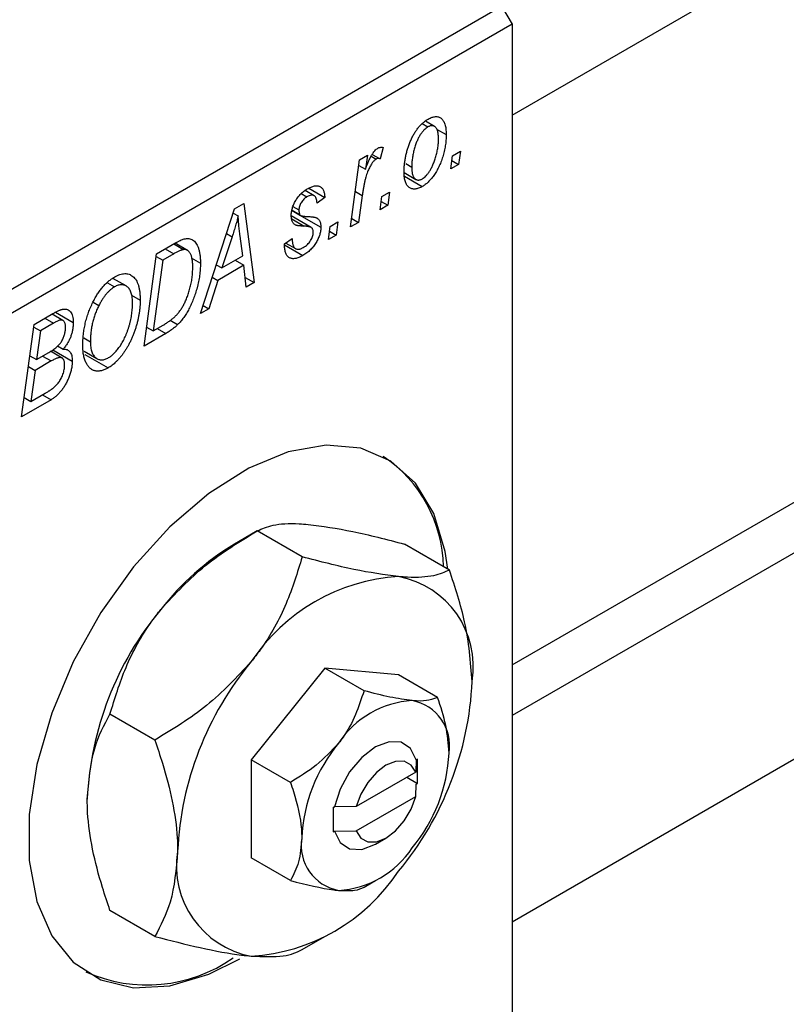
# Model space of a CAD drawing. Units: millimetres. Extents: x -513 to 631, y -212 to 415.
# Drawn here: x -214 to -163, y -166 to -100 of the extents above; entities that cross this region are included whole.
import ezdxf

# ---------------------------------------------------------------- set-up
doc = ezdxf.new("R2010")
doc.units = ezdxf.units.MM

msp = doc.modelspace()

# ---------------------------------------------------------------- linework, layer by layer
at = {"color": 7, "linetype": 'Continuous', "lineweight": 25}
for p, q in [((-181.091, -106.628), (269.846, 153.692)), ((-181.091, -143.582), (225.007, 90.854)), ((225.108, 87.503), (-181.091, -146.99)), ((-181.091, -160.846), (232.4, 77.857)), ((-249.68, -138.478), (-181.798, -99.29)), ((-181.798, -99.29), (-181.091, -100.515)), ((-181.091, -100.515), (-248.973, -139.702)), ((-181.091, -100.515), (-181.091, -172.37)), ((-187.138, -107.194), (-186.749, -107.418)), ((-186.313, -107.384), (-186.925, -107.031)), ((-186.172, -107.558), (-185.526, -107.931)), ((-189.769, -108.793), (-189.974, -109.561)), ((-185.097, -109.36), (-184.571, -109.056)), ((-184.571, -109.056), (-184.691, -109.942)), ((-191.951, -114.133), (-191.344, -109.626)), ((-191.344, -109.626), (-190.823, -109.325)), ((-190.823, -109.325), (-190.953, -110.26)), ((-190.572, -109.382), (-190.233, -109.578)), ((-190.493, -109.261), (-189.974, -109.561)), ((-185.205, -110.239), (-185.097, -109.36)), ((-185.137, -109.684), (-184.691, -109.942)), ((-191.395, -110.005), (-190.953, -110.26)), ((-188.353, -110.49), (-187.571, -110.942)), ((-188.243, -109.882), (-187.84, -110.114)), ((-184.691, -109.942), (-185.205, -110.239)), ((-188.329, -110.732), (-187.13, -111.424)), ((-194.399, -112.044), (-195.011, -111.691)), ((-194.768, -111.545), (-193.69, -112.168)), ((-189.854, -112.106), (-189.328, -111.802)), ((-189.328, -111.802), (-189.447, -112.688)), ((-195.267, -111.895), (-194.885, -112.116)), ((-193.69, -112.168), (-194.204, -112.539)), ((-191.169, -112.02), (-191.43, -113.833)), ((-189.962, -112.985), (-189.854, -112.106)), ((-189.894, -112.43), (-189.447, -112.688)), ((-202.05, -119.963), (-199.751, -112.92)), ((-199.751, -112.92), (-199.122, -112.557)), ((-199.122, -112.557), (-198.444, -117.882)), ((-195.883, -113.039), (-195.32, -113.364)), ((-195.879, -113.015), (-195.375, -113.306)), ((-195.825, -112.769), (-195.426, -112.999)), ((-189.447, -112.688), (-189.962, -112.985)), ((-199.845, -113.21), (-199.508, -113.405)), ((-194.605, -114.174), (-195.938, -113.405)), ((-195.247, -113.406), (-193.947, -114.156)), ((-193.326, -114.11), (-192.799, -113.806)), ((-192.799, -113.806), (-192.919, -114.692)), ((-191.43, -113.833), (-191.951, -114.133)), ((-191.876, -113.575), (-191.43, -113.833)), ((-193.433, -114.989), (-193.326, -114.11)), ((-193.365, -114.434), (-192.919, -114.692)), ((-199.918, -114.81), (-200.602, -116.901)), ((-199.199, -116.091), (-199.377, -114.755)), ((-196.39, -115.285), (-195.876, -114.914)), ((-192.919, -114.692), (-193.433, -114.989)), ((-205.003, -115.952), (-203.769, -115.24)), ((-203.845, -115.284), (-203.183, -115.666)), ((-202.917, -115.716), (-203.755, -115.232)), ((-196.39, -115.362), (-196.39, -115.285)), ((-196.39, -115.352), (-195.162, -116.061)), ((-196.304, -115.223), (-195.656, -115.597)), ((-205.839, -122.151), (-205.003, -115.952)), ((-204.58, -116.376), (-205.221, -121.126)), ((-205.025, -116.119), (-204.58, -116.376)), ((-203.832, -115.944), (-204.58, -116.376)), ((-202.664, -116.229), (-202.047, -116.585)), ((-200.602, -116.901), (-199.199, -116.091)), ((-199.706, -116.383), (-199.127, -116.717)), ((-200.979, -116.683), (-200.602, -116.901)), ((-199.127, -116.717), (-200.885, -117.732)), ((-198.961, -118.18), (-199.127, -116.717)), ((-207.048, -118.108), (-207.931, -117.598)), ((-200.885, -117.732), (-201.492, -119.641)), ((-201.252, -117.52), (-200.885, -117.732)), ((-199.034, -117.541), (-198.444, -117.882)), ((-208.299, -117.9), (-207.823, -118.174)), ((-198.444, -117.882), (-198.961, -118.18)), ((-206.677, -118.719), (-206.097, -119.054)), ((-209.262, -119.187), (-208.871, -119.413)), ((-201.492, -119.641), (-202.05, -119.963)), ((-201.873, -119.422), (-201.492, -119.641)), ((-213.231, -120.702), (-211.964, -119.971)), ((-211.292, -120.427), (-212.023, -120.005)), ((-211.791, -119.881), (-210.596, -120.571)), ((-204.084, -120.418), (-203.58, -120.709)), ((-214.068, -126.901), (-213.231, -120.702)), ((-213.253, -120.869), (-212.808, -121.126)), ((-212.808, -121.126), (-213.068, -123.058)), ((-211.926, -120.617), (-212.808, -121.126)), ((-205.666, -120.868), (-205.221, -121.126)), ((-205.221, -121.126), (-204.56, -120.744)), ((-209.89, -121.599), (-209.439, -121.859)), ((-204.374, -121.305), (-205.839, -122.151)), ((-211.974, -122.398), (-210.661, -123.156)), ((-211.654, -122.142), (-211.278, -122.359)), ((-213.514, -122.8), (-213.068, -123.058)), ((-213.068, -123.058), (-212.232, -122.575)), ((-212.655, -122.819), (-212.076, -123.153)), ((-211.347, -122.952), (-212.126, -122.502)), ((-209.865, -122.493), (-209, -122.993)), ((-209.81, -122.721), (-208.254, -123.619)), ((-213.612, -123.526), (-213.167, -123.783)), ((-212.076, -123.153), (-213.167, -123.783)), ((-213.167, -123.783), (-213.449, -125.876)), ((-212.085, -125.756), (-214.068, -126.901)), ((-213.895, -125.618), (-213.449, -125.876)), ((-213.449, -125.876), (-212.485, -125.319)), ((-212.664, -125.422), (-212.085, -125.756)), ((-198.23, -134.578), (-199.76, -135.462)), ((-195.209, -136.319), (-198.227, -134.577)), ((-185.309, -137.204), (-188.327, -135.462)), ((-193.677, -143.803), (-198.627, -149.961)), ((-188.728, -144.246), (-193.677, -143.803)), ((-191.049, -145.321), (-193.677, -143.803)), ((-186.099, -145.763), (-188.728, -144.246)), ((-205.108, -148.634), (-208.126, -146.892)), ((-198.627, -149.961), (-198.627, -156.561)), ((-195.999, -151.478), (-198.627, -149.961)), ((-187.545, -149.965), (-187.576, -150.8)), ((-187.455, -149.913), (-187.545, -149.965)), ((-187.455, -151.546), (-187.455, -149.913)), ((-187.576, -150.8), (-191.576, -153.109)), ((-188.162, -151.138), (-187.455, -151.546)), ((-187.545, -151.598), (-187.455, -151.546)), ((-187.576, -152.433), (-187.545, -151.598)), ((-191.576, -154.742), (-187.576, -152.433)), ((-193.022, -153.127), (-193.112, -153.179)), ((-193.112, -153.179), (-193.021, -153.127)), ((-193.112, -153.179), (-193.112, -154.812)), ((-191.576, -153.109), (-193.022, -153.127)), ((-193.112, -154.812), (-193.022, -154.76)), ((-193.022, -154.76), (-191.576, -154.742)), ((-190.283, -155.628), (-189.576, -155.22)), ((-195.999, -158.078), (-198.627, -156.561)), ((-191.048, -158.52), (-190.282, -158.078)), ((-205.108, -161.834), (-208.126, -160.092)), ((-195.206, -162.718), (-193.676, -161.834))]:
    msp.add_line(p, q, dxfattribs=at)
at = {"color": 8, "linetype": 'Continuous', "lineweight": 25}
for p, q in [((-191.631, -111.753), (-191.169, -112.02)), ((-195.909, -113.602), (-195.062, -114.091)), ((-200.296, -114.592), (-199.918, -114.81)), ((-204.41, -115.61), (-203.832, -115.944)), ((-212.505, -120.283), (-211.926, -120.617)), ((-204.953, -120.971), (-204.374, -121.305))]:
    msp.add_line(p, q, dxfattribs=at)
at = {"color": 7, "linetype": 'Continuous', "lineweight": 25, "flags": 128}
for points in [[(-185.42, -137.14), (-185.589, -135.949), (-186.346, -133.407), (-187.578, -131.359), (-189.24, -129.878), (-191.272, -129.018), (-193.601, -128.809), (-196.141, -129.261), (-198.803, -130.355), (-201.488, -132.053), (-204.101, -134.294), (-206.547, -136.995), (-208.737, -140.06), (-210.592, -143.378), (-212.046, -146.829), (-213.045, -150.288), (-213.554, -153.631), (-213.554, -156.735), (-213.045, -159.49), (-212.046, -161.796), (-210.592, -163.568), (-208.737, -164.744), (-206.547, -165.281), (-204.101, -165.159), (-201.488, -164.382), (-199.406, -163.346)], [(-187.545, -149.965), (-187.921, -149.203), (-188.551, -148.781), (-189.368, -148.744), (-190.283, -149.096), (-191.198, -149.801), (-192.015, -150.78), (-192.646, -151.93), (-193.022, -153.127)], [(-187.576, -150.8), (-187.884, -150.316), (-188.351, -150.064), (-188.933, -150.065), (-189.576, -150.321), (-190.219, -150.807), (-190.801, -151.478), (-191.268, -152.27), (-191.576, -153.109)], [(-191.576, -154.742), (-191.268, -155.225), (-190.801, -155.478), (-190.219, -155.476), (-189.576, -155.22), (-188.933, -154.734), (-188.351, -154.064), (-187.884, -153.272), (-187.576, -152.433)], [(-193.022, -154.76), (-192.646, -155.522), (-192.015, -155.945), (-191.198, -155.981), (-190.283, -155.629), (-190.283, -155.628)]]:
    msp.add_lwpolyline(points, dxfattribs=at)
at = {"color": 7, "linetype": 'Continuous', "lineweight": 25}
for centre, radius, start, end in [((-194.787, -137.14), 9.086, 1.02634, 56.40064), ((-190.343, -151.065), 18.224, 121.1127, 142.02092), ((-187.963, -150.401), 12.779, 93.42954, 146.56509), ((-189.854, -143.698), 6.157, 350.74812, 79.45322), ((-188.192, -153.597), 21.489, 140.22793, 177.36071), ((-182.111, -157.108), 21.489, 140.22793, 177.36071), ((-205.243, -143.699), 21.489, 320.22793, 357.36071), ((-187.426, -152.362), 6.389, 93.42954, 146.56509), ((-188.372, -149.01), 3.078, 350.74812, 79.45322), ((-184.5, -155.715), 10.744, 140.22793, 177.36071), ((-196.066, -149.01), 10.744, 320.22793, 357.36071), ((-192.195, -155.715), 3.078, 170.74812, 259.45322), ((-197.5, -157.108), 6.157, 170.74812, 259.45322), ((-193.14, -152.363), 6.389, 273.42954, 326.56509), ((-199.391, -150.405), 12.779, 273.42954, 326.56509), ((-205.629, -155.015), 10.083, 245.83071, 305.01265)]:
    msp.add_arc(centre, radius, start, end, dxfattribs=at)
for points, knots in [([(-188.355, -110.475), (-188.353, -110.383), (-188.351, -110.203), (-188.329, -109.928), (-188.296, -109.657), (-188.247, -109.387), (-188.185, -109.121), (-188.108, -108.857), (-188.018, -108.596), (-187.915, -108.34), (-187.801, -108.095), (-187.676, -107.865), (-187.541, -107.654), (-187.397, -107.462), (-187.243, -107.287), (-187.079, -107.133), (-186.906, -106.995), (-186.787, -106.923), (-186.727, -106.886)], [0, 0, 0, 0, 0.075361, 0.148117, 0.218524, 0.286637, 0.35345, 0.41845, 0.482958, 0.546673, 0.608539, 0.667297, 0.723239, 0.777918, 0.831968, 0.886506, 0.942213, 1, 1, 1, 1]), ([(-186.727, -106.886), (-186.684, -106.863), (-186.6, -106.817), (-186.478, -106.767), (-186.361, -106.737), (-186.249, -106.72), (-186.144, -106.725), (-186.044, -106.745), (-185.951, -106.783), (-185.863, -106.838), (-185.784, -106.912), (-185.714, -107.003), (-185.656, -107.113), (-185.609, -107.242), (-185.572, -107.388), (-185.545, -107.551), (-185.529, -107.733), (-185.527, -107.863), (-185.526, -107.931)], [0, 0, 0, 0, 0.058956, 0.115682, 0.17136, 0.22596, 0.280514, 0.335946, 0.392529, 0.450909, 0.511101, 0.572496, 0.635556, 0.700966, 0.769909, 0.842409, 0.918818, 1, 1, 1, 1]), ([(-186.749, -107.418), (-186.792, -107.446), (-186.88, -107.503), (-187.01, -107.622), (-187.137, -107.768), (-187.24, -107.907), (-187.319, -108.032), (-187.377, -108.136), (-187.433, -108.248), (-187.486, -108.367), (-187.537, -108.494), (-187.585, -108.628), (-187.63, -108.771), (-187.687, -108.97), (-187.75, -109.225), (-187.801, -109.527), (-187.835, -109.826), (-187.839, -110.018), (-187.84, -110.114)], [0, 0, 0, 0, 0.056577, 0.114643, 0.175384, 0.24079, 0.275462, 0.31222, 0.350413, 0.390876, 0.43379, 0.479106, 0.526596, 0.57736, 0.681625, 0.785879, 0.892047, 1, 1, 1, 1]), ([(-186.041, -108.225), (-186.041, -108.177), (-186.042, -108.084), (-186.052, -107.954), (-186.068, -107.836), (-186.09, -107.73), (-186.118, -107.637), (-186.153, -107.557), (-186.194, -107.489), (-186.242, -107.435), (-186.295, -107.393), (-186.351, -107.363), (-186.409, -107.342), (-186.473, -107.336), (-186.537, -107.337), (-186.605, -107.354), (-186.676, -107.378), (-186.724, -107.405), (-186.749, -107.418)], [0, 0, 0, 0, 0.088579, 0.171767, 0.249812, 0.323733, 0.393217, 0.458994, 0.52142, 0.582134, 0.639459, 0.694571, 0.747013, 0.798162, 0.848236, 0.89777, 0.948207, 1, 1, 1, 1]), ([(-185.526, -107.931), (-185.527, -107.994), (-185.529, -108.119), (-185.539, -108.309), (-185.557, -108.498), (-185.583, -108.686), (-185.615, -108.873), (-185.654, -109.059), (-185.702, -109.244), (-185.756, -109.428), (-185.815, -109.607), (-185.88, -109.781), (-185.948, -109.948), (-186.022, -110.108), (-186.099, -110.261), (-186.181, -110.407), (-186.266, -110.546), (-186.356, -110.678), (-186.449, -110.802), (-186.543, -110.916), (-186.638, -111.025), (-186.735, -111.121), (-186.831, -111.212), (-186.93, -111.292), (-187.03, -111.364), (-187.097, -111.404), (-187.13, -111.424)], [0, 0, 0, 0, 0.053887, 0.10621, 0.157124, 0.207438, 0.256513, 0.304544, 0.3521, 0.399235, 0.445357, 0.489432, 0.532172, 0.573359, 0.613262, 0.652067, 0.689972, 0.727452, 0.763934, 0.799438, 0.833881, 0.867766, 0.900909, 0.933965, 0.966924, 1, 1, 1, 1]), ([(-187.126, -110.903), (-187.086, -110.876), (-187.003, -110.823), (-186.88, -110.706), (-186.758, -110.563), (-186.659, -110.425), (-186.581, -110.3), (-186.524, -110.196), (-186.467, -110.084), (-186.415, -109.963), (-186.362, -109.835), (-186.313, -109.698), (-186.265, -109.553), (-186.204, -109.35), (-186.139, -109.095), (-186.082, -108.795), (-186.047, -108.502), (-186.043, -108.318), (-186.041, -108.225)], [0, 0, 0, 0, 0.053425, 0.109478, 0.169112, 0.234618, 0.269752, 0.306737, 0.345761, 0.387171, 0.431313, 0.477881, 0.527419, 0.57983, 0.686161, 0.791027, 0.895339, 1, 1, 1, 1]), ([(-190.953, -110.26), (-190.919, -110.166), (-190.855, -109.99), (-190.751, -109.739), (-190.647, -109.517), (-190.543, -109.324), (-190.438, -109.16), (-190.333, -109.024), (-190.226, -108.916), (-190.154, -108.868), (-190.118, -108.844)], [0, 0, 0, 0, 0.178471, 0.337989, 0.48161, 0.608663, 0.721372, 0.821967, 0.91329, 1, 1, 1, 1]), ([(-190.118, -108.844), (-190.093, -108.831), (-190.039, -108.804), (-189.955, -108.789), (-189.863, -108.781), (-189.802, -108.789), (-189.769, -108.793)], [0, 0, 0, 0, 0.200734, 0.431429, 0.695976, 1, 1, 1, 1]), ([(-190.233, -109.578), (-190.254, -109.592), (-190.298, -109.621), (-190.364, -109.679), (-190.429, -109.75), (-190.495, -109.833), (-190.559, -109.931), (-190.623, -110.04), (-190.688, -110.163), (-190.752, -110.299), (-190.817, -110.452), (-190.875, -110.622), (-190.933, -110.811), (-190.986, -111.017), (-191.036, -111.242), (-191.084, -111.486), (-191.129, -111.747), (-191.155, -111.927), (-191.169, -112.02)], [0, 0, 0, 0, 0.032057, 0.065563, 0.1004, 0.138203, 0.179014, 0.223451, 0.271866, 0.324928, 0.383448, 0.448795, 0.520957, 0.601401, 0.688814, 0.784611, 0.888305, 1, 1, 1, 1]), ([(-189.974, -109.561), (-189.994, -109.552), (-190.033, -109.535), (-190.098, -109.533), (-190.165, -109.543), (-190.21, -109.567), (-190.233, -109.578)], [0, 0, 0, 0, 0.2760028, 0.5287745, 0.766566, 1, 1, 1, 1]), ([(-187.13, -111.424), (-187.174, -111.448), (-187.259, -111.495), (-187.384, -111.546), (-187.503, -111.58), (-187.617, -111.597), (-187.724, -111.595), (-187.826, -111.578), (-187.921, -111.542), (-188.01, -111.489), (-188.092, -111.421), (-188.162, -111.334), (-188.222, -111.231), (-188.271, -111.113), (-188.308, -110.976), (-188.335, -110.825), (-188.352, -110.658), (-188.354, -110.537), (-188.355, -110.475)], [0, 0, 0, 0, 0.061665, 0.120569, 0.178262, 0.235385, 0.291755, 0.34827, 0.406514, 0.466491, 0.52747, 0.588852, 0.650942, 0.715444, 0.781773, 0.85073, 0.923674, 1, 1, 1, 1]), ([(-187.84, -110.114), (-187.84, -110.162), (-187.839, -110.255), (-187.829, -110.384), (-187.813, -110.501), (-187.791, -110.606), (-187.762, -110.697), (-187.727, -110.776), (-187.686, -110.843), (-187.637, -110.894), (-187.585, -110.936), (-187.529, -110.964), (-187.47, -110.984), (-187.408, -110.991), (-187.341, -110.985), (-187.273, -110.971), (-187.2, -110.943), (-187.151, -110.916), (-187.126, -110.903)], [0, 0, 0, 0, 0.088184, 0.17167, 0.249291, 0.322782, 0.392041, 0.457395, 0.519415, 0.579174, 0.636161, 0.690979, 0.74317, 0.794502, 0.844819, 0.895417, 0.947312, 1, 1, 1, 1]), ([(-195.94, -113.388), (-195.939, -113.345), (-195.937, -113.261), (-195.924, -113.132), (-195.899, -113.003), (-195.868, -112.875), (-195.825, -112.747), (-195.775, -112.618), (-195.713, -112.491), (-195.644, -112.365), (-195.566, -112.243), (-195.483, -112.126), (-195.394, -112.017), (-195.299, -111.916), (-195.197, -111.82), (-195.09, -111.734), (-194.978, -111.651), (-194.901, -111.606), (-194.861, -111.582)], [0, 0, 0, 0, 0.065575, 0.128562, 0.189782, 0.249457, 0.3086, 0.367348, 0.427807, 0.488612, 0.549953, 0.611151, 0.671683, 0.733076, 0.796748, 0.861808, 0.929045, 1, 1, 1, 1]), ([(-194.861, -111.582), (-194.818, -111.558), (-194.733, -111.51), (-194.609, -111.456), (-194.492, -111.413), (-194.383, -111.387), (-194.28, -111.374), (-194.184, -111.376), (-194.095, -111.392), (-194.013, -111.423), (-193.94, -111.467), (-193.877, -111.528), (-193.821, -111.6), (-193.776, -111.687), (-193.74, -111.787), (-193.713, -111.901), (-193.696, -112.028), (-193.692, -112.121), (-193.69, -112.168)], [0, 0, 0, 0, 0.07225, 0.141018, 0.206059, 0.269164, 0.330027, 0.389406, 0.447953, 0.506347, 0.564487, 0.622371, 0.680199, 0.739599, 0.800735, 0.864194, 0.93042, 1, 1, 1, 1]), ([(-194.885, -112.116), (-194.924, -112.14), (-194.998, -112.186), (-195.103, -112.28), (-195.197, -112.389), (-195.277, -112.512), (-195.343, -112.638), (-195.391, -112.764), (-195.421, -112.887), (-195.424, -112.961), (-195.426, -112.999)], [0, 0, 0, 0, 0.140825, 0.27227, 0.398399, 0.525337, 0.650227, 0.768763, 0.882486, 1, 1, 1, 1]), ([(-194.204, -112.539), (-194.208, -112.479), (-194.215, -112.366), (-194.252, -112.222), (-194.31, -112.112), (-194.392, -112.04), (-194.492, -112.003), (-194.61, -112.005), (-194.743, -112.039), (-194.837, -112.089), (-194.885, -112.116)], [0, 0, 0, 0, 0.145058, 0.276504, 0.398306, 0.515263, 0.630097, 0.745793, 0.868001, 1, 1, 1, 1]), ([(-195.426, -112.999), (-195.425, -113.031), (-195.425, -113.091), (-195.414, -113.173), (-195.399, -113.246), (-195.382, -113.287), (-195.375, -113.306)], [0, 0, 0, 0, 0.276974, 0.532375, 0.7747519, 1, 1, 1, 1]), ([(-199.508, -113.405), (-199.533, -113.506), (-199.586, -113.717), (-199.681, -114.053), (-199.793, -114.42), (-199.876, -114.676), (-199.918, -114.81)], [0, 0, 0, 0, 0.2160703, 0.4547989, 0.7156038, 1, 1, 1, 1]), ([(-199.377, -114.755), (-199.386, -114.69), (-199.402, -114.564), (-199.424, -114.377), (-199.445, -114.198), (-199.461, -114.025), (-199.476, -113.859), (-199.49, -113.702), (-199.5, -113.551), (-199.505, -113.453), (-199.508, -113.405)], [0, 0, 0, 0, 0.147004, 0.287272, 0.421721, 0.549464, 0.671407, 0.78756, 0.897063, 1, 1, 1, 1]), ([(-195.062, -114.091), (-195.097, -114.09), (-195.165, -114.087), (-195.261, -114.081), (-195.348, -114.075), (-195.425, -114.066), (-195.494, -114.057), (-195.552, -114.046), (-195.601, -114.032), (-195.655, -114.014), (-195.711, -113.983), (-195.77, -113.934), (-195.822, -113.873), (-195.863, -113.798), (-195.898, -113.714), (-195.923, -113.617), (-195.937, -113.508), (-195.939, -113.428), (-195.94, -113.388)], [0, 0, 0, 0, 0.081881, 0.157335, 0.225441, 0.287158, 0.342152, 0.390244, 0.432081, 0.467328, 0.530587, 0.593669, 0.657793, 0.72303, 0.789229, 0.856822, 0.926983, 1, 1, 1, 1]), ([(-195.375, -113.306), (-195.369, -113.315), (-195.356, -113.336), (-195.328, -113.361), (-195.289, -113.379), (-195.241, -113.397), (-195.183, -113.41), (-195.115, -113.421), (-195.037, -113.429), (-194.98, -113.431), (-194.951, -113.431)], [0, 0, 0, 0, 0.06849, 0.150949, 0.248595, 0.363966, 0.496464, 0.644974, 0.813896, 1, 1, 1, 1]), ([(-194.951, -113.431), (-194.905, -113.433), (-194.817, -113.436), (-194.693, -113.446), (-194.581, -113.456), (-194.481, -113.469), (-194.394, -113.485), (-194.32, -113.503), (-194.258, -113.524), (-194.223, -113.542), (-194.206, -113.55)], [0, 0, 0, 0, 0.175104, 0.336641, 0.483545, 0.615462, 0.732507, 0.835766, 0.924528, 1, 1, 1, 1]), ([(-194.206, -113.55), (-194.186, -113.565), (-194.145, -113.594), (-194.092, -113.646), (-194.048, -113.709), (-194.011, -113.781), (-193.982, -113.86), (-193.962, -113.95), (-193.949, -114.049), (-193.948, -114.12), (-193.947, -114.156)], [0, 0, 0, 0, 0.127256, 0.25168, 0.373898, 0.494721, 0.617081, 0.741318, 0.869061, 1, 1, 1, 1]), ([(-193.947, -114.156), (-193.948, -114.197), (-193.95, -114.278), (-193.966, -114.405), (-193.991, -114.533), (-194.026, -114.662), (-194.071, -114.793), (-194.127, -114.925), (-194.193, -115.059), (-194.268, -115.192), (-194.352, -115.324), (-194.445, -115.45), (-194.546, -115.569), (-194.654, -115.682), (-194.77, -115.787), (-194.894, -115.887), (-195.025, -115.978), (-195.115, -116.033), (-195.162, -116.061)], [0, 0, 0, 0, 0.058852, 0.116018, 0.1721, 0.227732, 0.284067, 0.34122, 0.399802, 0.460384, 0.522324, 0.584436, 0.647043, 0.712334, 0.779316, 0.848929, 0.922688, 1, 1, 1, 1]), ([(-195.137, -115.527), (-195.088, -115.497), (-194.994, -115.438), (-194.86, -115.327), (-194.742, -115.204), (-194.642, -115.067), (-194.561, -114.924), (-194.503, -114.779), (-194.467, -114.634), (-194.463, -114.545), (-194.462, -114.499)], [0, 0, 0, 0, 0.151123, 0.288739, 0.416554, 0.539742, 0.656529, 0.769283, 0.881509, 1, 1, 1, 1]), ([(-194.569, -114.199), (-194.579, -114.191), (-194.602, -114.174), (-194.643, -114.155), (-194.692, -114.137), (-194.75, -114.123), (-194.815, -114.109), (-194.89, -114.101), (-194.973, -114.094), (-195.032, -114.092), (-195.062, -114.091)], [0, 0, 0, 0, 0.080283, 0.171103, 0.276532, 0.393564, 0.524392, 0.668749, 0.827732, 1, 1, 1, 1]), ([(-194.462, -114.499), (-194.463, -114.467), (-194.466, -114.404), (-194.487, -114.323), (-194.52, -114.252), (-194.552, -114.217), (-194.569, -114.199)], [0, 0, 0, 0, 0.251172, 0.496894, 0.743788, 1, 1, 1, 1]), ([(-203.769, -115.24), (-203.704, -115.203), (-203.582, -115.134), (-203.412, -115.05), (-203.265, -114.986), (-203.178, -114.961), (-203.138, -114.95)], [0, 0, 0, 0, 0.30603, 0.57481, 0.80566, 1, 1, 1, 1]), ([(-203.138, -114.95), (-203.085, -114.939), (-202.98, -114.917), (-202.833, -114.921), (-202.694, -114.953), (-202.564, -115.01), (-202.446, -115.1), (-202.342, -115.221), (-202.253, -115.375), (-202.178, -115.56), (-202.119, -115.775), (-202.078, -116.02), (-202.051, -116.29), (-202.048, -116.485), (-202.047, -116.585)], [0, 0, 0, 0, 0.068399, 0.1366601, 0.2059934, 0.2775885, 0.351883, 0.4292789, 0.5112997, 0.5985757, 0.6912952, 0.7885289, 0.8914048, 1, 1, 1, 1]), ([(-195.876, -114.914), (-195.876, -114.956), (-195.875, -115.038), (-195.866, -115.151), (-195.851, -115.253), (-195.831, -115.344), (-195.802, -115.421), (-195.768, -115.487), (-195.728, -115.541), (-195.681, -115.584), (-195.629, -115.613), (-195.573, -115.635), (-195.511, -115.643), (-195.445, -115.641), (-195.374, -115.63), (-195.299, -115.606), (-195.22, -115.574), (-195.165, -115.543), (-195.137, -115.527)], [0, 0, 0, 0, 0.082639, 0.160258, 0.233163, 0.301743, 0.365992, 0.427724, 0.486224, 0.542935, 0.59868, 0.653614, 0.708092, 0.762681, 0.819025, 0.876581, 0.937043, 1, 1, 1, 1]), ([(-203.183, -115.666), (-203.201, -115.669), (-203.24, -115.675), (-203.303, -115.693), (-203.373, -115.714), (-203.451, -115.748), (-203.536, -115.786), (-203.628, -115.831), (-203.728, -115.884), (-203.796, -115.924), (-203.832, -115.944)], [0, 0, 0, 0, 0.0888851, 0.1885605, 0.2964208, 0.4167458, 0.5457914, 0.686729, 0.8380763, 1, 1, 1, 1]), ([(-202.561, -116.846), (-202.562, -116.794), (-202.563, -116.692), (-202.57, -116.547), (-202.583, -116.413), (-202.602, -116.292), (-202.625, -116.181), (-202.652, -116.08), (-202.687, -115.993), (-202.726, -115.916), (-202.769, -115.848), (-202.818, -115.793), (-202.869, -115.747), (-202.924, -115.71), (-202.983, -115.685), (-203.045, -115.666), (-203.112, -115.66), (-203.159, -115.664), (-203.183, -115.666)], [0, 0, 0, 0, 0.087447, 0.169853, 0.248723, 0.323018, 0.393372, 0.460128, 0.523179, 0.583882, 0.641702, 0.697328, 0.750439, 0.801382, 0.851938, 0.901565, 0.950522, 1, 1, 1, 1]), ([(-195.162, -116.061), (-195.208, -116.087), (-195.299, -116.137), (-195.432, -116.196), (-195.556, -116.239), (-195.674, -116.268), (-195.783, -116.279), (-195.884, -116.272), (-195.979, -116.253), (-196.064, -116.215), (-196.141, -116.162), (-196.208, -116.095), (-196.264, -116.01), (-196.312, -115.912), (-196.346, -115.795), (-196.372, -115.666), (-196.387, -115.521), (-196.389, -115.416), (-196.39, -115.362)], [0, 0, 0, 0, 0.0710793, 0.1389697, 0.2031118, 0.2648853, 0.3251481, 0.3834707, 0.441163, 0.4990924, 0.5566033, 0.6147645, 0.673335, 0.7328543, 0.795263, 0.8600089, 0.9278992, 1, 1, 1, 1]), ([(-204.56, -120.744), (-204.486, -120.7), (-204.343, -120.615), (-204.137, -120.475), (-203.948, -120.334), (-203.775, -120.185), (-203.614, -120.023), (-203.463, -119.841), (-203.322, -119.637), (-203.188, -119.413), (-203.064, -119.163), (-202.948, -118.887), (-202.841, -118.584), (-202.744, -118.257), (-202.661, -117.913), (-202.604, -117.561), (-202.568, -117.202), (-202.563, -116.966), (-202.561, -116.846)], [0, 0, 0, 0, 0.062915, 0.120932, 0.174541, 0.224149, 0.271664, 0.31946, 0.368868, 0.420564, 0.475738, 0.536011, 0.602025, 0.674156, 0.750579, 0.829645, 0.912679, 1, 1, 1, 1]), ([(-202.047, -116.585), (-202.047, -116.654), (-202.048, -116.79), (-202.06, -116.997), (-202.077, -117.202), (-202.101, -117.407), (-202.132, -117.611), (-202.17, -117.814), (-202.214, -118.017), (-202.283, -118.282), (-202.379, -118.603), (-202.51, -118.973), (-202.654, -119.322), (-202.785, -119.598), (-202.898, -119.806), (-202.984, -119.955), (-203.075, -120.097), (-203.17, -120.232), (-203.266, -120.362), (-203.367, -120.484), (-203.471, -120.601), (-203.543, -120.673), (-203.58, -120.709)], [0, 0, 0, 0, 0.052452, 0.103815, 0.153847, 0.203251, 0.25154, 0.299114, 0.346, 0.392481, 0.482122, 0.566403, 0.646146, 0.722004, 0.758498, 0.794325, 0.82942, 0.864146, 0.898169, 0.931984, 0.966048, 1, 1, 1, 1]), ([(-209.276, -119.207), (-209.225, -119.11), (-209.127, -118.919), (-208.962, -118.649), (-208.79, -118.399), (-208.61, -118.172), (-208.42, -117.968), (-208.223, -117.786), (-208.017, -117.626), (-207.877, -117.54), (-207.806, -117.496)], [0, 0, 0, 0, 0.136649, 0.267317, 0.392462, 0.514504, 0.634349, 0.753991, 0.875713, 1, 1, 1, 1]), ([(-207.806, -117.496), (-207.746, -117.464), (-207.629, -117.4), (-207.457, -117.332), (-207.293, -117.291), (-207.135, -117.273), (-206.986, -117.284), (-206.843, -117.316), (-206.71, -117.378), (-206.583, -117.462), (-206.468, -117.572), (-206.369, -117.709), (-206.284, -117.871), (-206.215, -118.058), (-206.162, -118.271), (-206.125, -118.508), (-206.101, -118.77), (-206.098, -118.958), (-206.097, -119.054)], [0, 0, 0, 0, 0.057263, 0.112568, 0.166985, 0.220742, 0.275104, 0.330458, 0.387584, 0.447151, 0.508197, 0.570573, 0.634393, 0.700852, 0.770128, 0.84281, 0.919314, 1, 1, 1, 1]), ([(-207.823, -118.174), (-207.871, -118.204), (-207.966, -118.263), (-208.108, -118.374), (-208.245, -118.504), (-208.378, -118.652), (-208.508, -118.817), (-208.634, -118.999), (-208.757, -119.199), (-208.832, -119.341), (-208.871, -119.413)], [0, 0, 0, 0, 0.117728, 0.233769, 0.350965, 0.4701, 0.593538, 0.722044, 0.856958, 1, 1, 1, 1]), ([(-206.611, -119.288), (-206.612, -119.221), (-206.615, -119.088), (-206.63, -118.902), (-206.659, -118.736), (-206.696, -118.585), (-206.747, -118.452), (-206.808, -118.338), (-206.879, -118.239), (-206.963, -118.162), (-207.054, -118.101), (-207.15, -118.057), (-207.25, -118.031), (-207.356, -118.024), (-207.466, -118.034), (-207.581, -118.062), (-207.701, -118.108), (-207.782, -118.152), (-207.823, -118.174)], [0, 0, 0, 0, 0.080233, 0.156686, 0.228935, 0.298158, 0.36508, 0.429725, 0.492502, 0.554569, 0.615156, 0.672906, 0.72873, 0.782677, 0.836275, 0.890041, 0.944187, 1, 1, 1, 1]), ([(-206.097, -119.054), (-206.098, -119.134), (-206.099, -119.292), (-206.115, -119.534), (-206.14, -119.775), (-206.175, -120.017), (-206.221, -120.259), (-206.274, -120.501), (-206.34, -120.743), (-206.415, -120.984), (-206.497, -121.221), (-206.586, -121.45), (-206.678, -121.669), (-206.777, -121.88), (-206.881, -122.082), (-206.99, -122.274), (-207.104, -122.457), (-207.224, -122.631), (-207.347, -122.794), (-207.472, -122.947), (-207.598, -123.088), (-207.726, -123.217), (-207.856, -123.336), (-207.987, -123.443), (-208.12, -123.539), (-208.21, -123.592), (-208.254, -123.619)], [0, 0, 0, 0, 0.051795, 0.102706, 0.152363, 0.20141, 0.249746, 0.297455, 0.344845, 0.392009, 0.438322, 0.482904, 0.52599, 0.567516, 0.607845, 0.646963, 0.685433, 0.723119, 0.76018, 0.796023, 0.830829, 0.865359, 0.899013, 0.932797, 0.966382, 1, 1, 1, 1]), ([(-211.964, -119.971), (-211.927, -119.95), (-211.855, -119.908), (-211.751, -119.853), (-211.654, -119.805), (-211.565, -119.764), (-211.483, -119.729), (-211.408, -119.702), (-211.34, -119.682), (-211.298, -119.674), (-211.278, -119.67)], [0, 0, 0, 0, 0.160667, 0.311308, 0.450626, 0.580101, 0.699851, 0.808858, 0.908906, 1, 1, 1, 1]), ([(-211.278, -119.67), (-211.226, -119.664), (-211.124, -119.654), (-210.987, -119.683), (-210.868, -119.744), (-210.769, -119.841), (-210.692, -119.975), (-210.635, -120.141), (-210.602, -120.342), (-210.598, -120.492), (-210.596, -120.571)], [0, 0, 0, 0, 0.119928, 0.235269, 0.350507, 0.46798, 0.589731, 0.717624, 0.853308, 1, 1, 1, 1]), ([(-209.954, -122.128), (-209.951, -122), (-209.947, -121.75), (-209.916, -121.368), (-209.863, -120.993), (-209.789, -120.623), (-209.693, -120.26), (-209.576, -119.902), (-209.439, -119.55), (-209.33, -119.321), (-209.276, -119.207)], [0, 0, 0, 0, 0.140975, 0.275659, 0.405254, 0.529661, 0.650589, 0.768587, 0.884694, 1, 1, 1, 1]), ([(-208.871, -119.413), (-208.917, -119.507), (-209.009, -119.694), (-209.124, -119.984), (-209.221, -120.28), (-209.302, -120.584), (-209.363, -120.893), (-209.408, -121.211), (-209.434, -121.536), (-209.438, -121.75), (-209.439, -121.859)], [0, 0, 0, 0, 0.113035, 0.226833, 0.343503, 0.463933, 0.588336, 0.718997, 0.855944, 1, 1, 1, 1]), ([(-208.217, -122.929), (-208.185, -122.911), (-208.122, -122.873), (-208.029, -122.802), (-207.935, -122.725), (-207.842, -122.637), (-207.749, -122.54), (-207.657, -122.433), (-207.565, -122.317), (-207.474, -122.192), (-207.384, -122.059), (-207.299, -121.916), (-207.216, -121.763), (-207.138, -121.602), (-207.063, -121.432), (-206.991, -121.253), (-206.923, -121.065), (-206.859, -120.869), (-206.802, -120.67), (-206.75, -120.47), (-206.707, -120.271), (-206.672, -120.072), (-206.645, -119.875), (-206.626, -119.678), (-206.613, -119.482), (-206.612, -119.353), (-206.611, -119.288)], [0, 0, 0, 0, 0.0301757, 0.0602933, 0.0908029, 0.121741, 0.1536659, 0.1866556, 0.2205936, 0.2559101, 0.2924251, 0.3298624, 0.3689122, 0.4095877, 0.4520232, 0.4961917, 0.5426783, 0.5914669, 0.6412571, 0.690858, 0.7412132, 0.7915521, 0.8426455, 0.8940039, 0.9467438, 1, 1, 1, 1]), ([(-211.111, -120.892), (-211.112, -120.852), (-211.114, -120.775), (-211.13, -120.67), (-211.159, -120.583), (-211.197, -120.512), (-211.246, -120.459), (-211.299, -120.419), (-211.36, -120.4), (-211.429, -120.395), (-211.518, -120.416), (-211.629, -120.46), (-211.769, -120.528), (-211.871, -120.586), (-211.926, -120.617)], [0, 0, 0, 0, 0.087384, 0.169067, 0.245795, 0.32049, 0.391012, 0.456907, 0.520234, 0.58197, 0.653444, 0.747012, 0.862036, 1, 1, 1, 1]), ([(-211.395, -121.855), (-211.372, -121.816), (-211.328, -121.739), (-211.269, -121.621), (-211.22, -121.501), (-211.18, -121.381), (-211.149, -121.259), (-211.127, -121.137), (-211.112, -121.012), (-211.111, -120.932), (-211.111, -120.892)], [0, 0, 0, 0, 0.123467, 0.244945, 0.364273, 0.485492, 0.607054, 0.732837, 0.864398, 1, 1, 1, 1]), ([(-210.596, -120.571), (-210.598, -120.651), (-210.602, -120.806), (-210.635, -121.047), (-210.688, -121.283), (-210.764, -121.516), (-210.86, -121.743), (-210.98, -121.96), (-211.119, -122.169), (-211.224, -122.294), (-211.278, -122.359)], [0, 0, 0, 0, 0.139737, 0.27085, 0.396572, 0.518678, 0.638194, 0.756304, 0.875627, 1, 1, 1, 1]), ([(-203.58, -120.709), (-203.637, -120.764), (-203.756, -120.878), (-203.948, -121.029), (-204.156, -121.175), (-204.3, -121.261), (-204.374, -121.305)], [0, 0, 0, 0, 0.224825, 0.465733, 0.72357, 1, 1, 1, 1]), ([(-212.232, -122.575), (-212.183, -122.546), (-212.09, -122.492), (-211.957, -122.403), (-211.834, -122.314), (-211.723, -122.225), (-211.624, -122.134), (-211.536, -122.043), (-211.459, -121.952), (-211.416, -121.887), (-211.395, -121.855)], [0, 0, 0, 0, 0.16478, 0.317369, 0.458139, 0.586478, 0.703401, 0.810687, 0.908475, 1, 1, 1, 1]), ([(-211.278, -122.359), (-211.23, -122.357), (-211.136, -122.353), (-211.012, -122.384), (-210.904, -122.442), (-210.814, -122.53), (-210.745, -122.646), (-210.696, -122.791), (-210.666, -122.961), (-210.663, -123.09), (-210.661, -123.156)], [0, 0, 0, 0, 0.126608, 0.247435, 0.365969, 0.484667, 0.605544, 0.729814, 0.860223, 1, 1, 1, 1]), ([(-208.254, -123.619), (-208.293, -123.64), (-208.369, -123.682), (-208.482, -123.736), (-208.593, -123.775), (-208.7, -123.806), (-208.805, -123.827), (-208.906, -123.835), (-209.004, -123.834), (-209.1, -123.822), (-209.191, -123.797), (-209.281, -123.765), (-209.362, -123.716), (-209.443, -123.66), (-209.516, -123.587), (-209.588, -123.508), (-209.653, -123.412), (-209.715, -123.309), (-209.771, -123.195), (-209.82, -123.07), (-209.862, -122.937), (-209.895, -122.793), (-209.921, -122.64), (-209.94, -122.479), (-209.951, -122.308), (-209.953, -122.189), (-209.954, -122.128)], [0, 0, 0, 0, 0.037871, 0.075237, 0.11171, 0.148029, 0.183728, 0.219856, 0.256064, 0.292697, 0.329695, 0.367325, 0.405491, 0.444657, 0.485073, 0.526789, 0.569693, 0.61444, 0.660121, 0.706461, 0.752896, 0.800235, 0.848718, 0.897827, 0.948312, 1, 1, 1, 1]), ([(-209.439, -121.859), (-209.438, -121.924), (-209.436, -122.052), (-209.418, -122.229), (-209.391, -122.391), (-209.352, -122.536), (-209.3, -122.663), (-209.236, -122.772), (-209.164, -122.869), (-209.078, -122.943), (-208.987, -123.004), (-208.888, -123.045), (-208.788, -123.072), (-208.682, -123.079), (-208.571, -123.068), (-208.457, -123.041), (-208.338, -122.994), (-208.258, -122.951), (-208.217, -122.929)], [0, 0, 0, 0, 0.0780325, 0.1522985, 0.2236497, 0.2920866, 0.3578578, 0.4224801, 0.4861311, 0.5491776, 0.6108388, 0.6697011, 0.7262273, 0.781477, 0.8355721, 0.8895737, 0.944401, 1, 1, 1, 1]), ([(-211.175, -123.437), (-211.176, -123.403), (-211.177, -123.338), (-211.185, -123.249), (-211.201, -123.17), (-211.224, -123.103), (-211.251, -123.044), (-211.285, -122.997), (-211.327, -122.964), (-211.373, -122.937), (-211.429, -122.922), (-211.494, -122.923), (-211.568, -122.932), (-211.652, -122.953), (-211.744, -122.986), (-211.847, -123.03), (-211.958, -123.088), (-212.036, -123.131), (-212.076, -123.153)], [0, 0, 0, 0, 0.066266, 0.129062, 0.187439, 0.242568, 0.294745, 0.345267, 0.394489, 0.443474, 0.49418, 0.548994, 0.609496, 0.674326, 0.745687, 0.82396, 0.908624, 1, 1, 1, 1]), ([(-210.661, -123.156), (-210.663, -123.237), (-210.668, -123.398), (-210.708, -123.654), (-210.773, -123.918), (-210.863, -124.185), (-210.97, -124.448), (-211.096, -124.696), (-211.233, -124.927), (-211.386, -125.137), (-211.549, -125.328), (-211.721, -125.496), (-211.9, -125.642), (-212.023, -125.718), (-212.085, -125.756)], [0, 0, 0, 0, 0.088578, 0.176365, 0.264048, 0.353928, 0.442467, 0.526724, 0.607259, 0.686569, 0.765062, 0.842252, 0.920056, 1, 1, 1, 1]), ([(-211.977, -124.996), (-211.94, -124.965), (-211.867, -124.904), (-211.763, -124.802), (-211.664, -124.697), (-211.573, -124.585), (-211.488, -124.465), (-211.412, -124.334), (-211.344, -124.192), (-211.285, -124.042), (-211.236, -123.887), (-211.201, -123.733), (-211.179, -123.582), (-211.176, -123.485), (-211.175, -123.437)], [0, 0, 0, 0, 0.0844041, 0.1647797, 0.2435569, 0.3199881, 0.3960936, 0.4739402, 0.5550729, 0.6418717, 0.7308445, 0.8189541, 0.9082363, 1, 1, 1, 1]), ([(-212.485, -125.319), (-212.454, -125.302), (-212.396, -125.268), (-212.313, -125.217), (-212.237, -125.171), (-212.17, -125.131), (-212.111, -125.092), (-212.059, -125.056), (-212.015, -125.026), (-211.989, -125.005), (-211.977, -124.996)], [0, 0, 0, 0, 0.179752, 0.343748, 0.491948, 0.624351, 0.741161, 0.842384, 0.929856, 1, 1, 1, 1]), ([(-198.227, -134.577), (-197.907, -134.431), (-197.256, -134.134), (-195.961, -134.048), (-195.01, -134.12), (-194.809, -134.135)], [0, 0, 0, 0, 0.432384, 0.879551, 1, 1, 1, 1]), ([(-194.809, -134.135), (-193.849, -134.264), (-191.946, -134.52), (-189.527, -135.15), (-188.327, -135.462)], [0, 0, 0, 0, 0.503998, 1, 1, 1, 1]), ([(-204.708, -139.85), (-203.749, -138.818), (-201.845, -136.77), (-199.427, -135.304), (-198.227, -134.577)], [0, 0, 0, 0, 0.503998, 1, 1, 1, 1]), ([(-195.209, -136.319), (-195.529, -137.369), (-196.18, -139.504), (-197.474, -141.869), (-198.425, -143.1), (-198.627, -143.361)], [0, 0, 0, 0, 0.432384, 0.879551, 1, 1, 1, 1]), ([(-188.728, -137.646), (-189.687, -137.517), (-191.59, -137.261), (-194.009, -136.631), (-195.209, -136.319)], [0, 0, 0, 0, 0.503998, 1, 1, 1, 1]), ([(-185.309, -137.204), (-185.629, -137.35), (-186.28, -137.647), (-187.575, -137.733), (-188.526, -137.661), (-188.728, -137.646)], [0, 0, 0, 0, 0.4323838, 0.8795513, 1, 1, 1, 1]), ([(-183.778, -144.688), (-183.881, -143.375), (-184.07, -140.962), (-184.921, -138.38), (-185.309, -137.204)], [0, 0, 0, 0, 0.544477, 1, 1, 1, 1]), ([(-208.126, -146.892), (-207.806, -145.842), (-207.156, -143.707), (-205.861, -141.341), (-204.91, -140.111), (-204.708, -139.85)], [0, 0, 0, 0, 0.432384, 0.879551, 1, 1, 1, 1]), ([(-198.627, -143.361), (-199.586, -144.393), (-201.49, -146.441), (-203.909, -147.907), (-205.108, -148.634)], [0, 0, 0, 0, 0.503998, 1, 1, 1, 1]), ([(-191.049, -145.321), (-191.409, -146.401), (-191.819, -147.631), (-192.657, -148.711), (-192.758, -148.841)], [0, 0, 0, 0, 0.879032, 1, 1, 1, 1]), ([(-187.808, -145.984), (-188.288, -145.919), (-189.24, -145.791), (-190.449, -145.477), (-191.049, -145.321)], [0, 0, 0, 0, 0.50399, 1, 1, 1, 1]), ([(-186.099, -145.763), (-186.459, -145.9), (-186.869, -146.057), (-187.707, -145.992), (-187.808, -145.984)], [0, 0, 0, 0, 0.879032, 1, 1, 1, 1]), ([(-185.333, -149.505), (-185.379, -148.893), (-185.467, -147.69), (-185.891, -146.398), (-186.099, -145.763)], [0, 0, 0, 0, 0.508862, 1, 1, 1, 1]), ([(-209.658, -152.608), (-209.555, -151.413), (-209.366, -149.219), (-208.514, -147.62), (-208.126, -146.892)], [0, 0, 0, 0, 0.544477, 1, 1, 1, 1]), ([(-205.108, -148.634), (-204.935, -149.151), (-204.192, -151.376), (-203.623, -153.964), (-203.583, -155.815), (-203.577, -156.118)], [0, 0, 0, 0, 0.20206, 0.869476, 1, 1, 1, 1]), ([(-192.758, -148.841), (-193.238, -149.357), (-194.19, -150.381), (-195.399, -151.114), (-195.999, -151.478)], [0, 0, 0, 0, 0.50399, 1, 1, 1, 1]), ([(-195.999, -151.478), (-195.93, -151.683), (-195.572, -152.745), (-195.265, -154.044), (-195.238, -155.022), (-195.233, -155.22)], [0, 0, 0, 0, 0.160263, 0.830149, 1, 1, 1, 1]), ([(-208.126, -160.092), (-208.299, -159.575), (-209.043, -157.35), (-209.612, -154.762), (-209.651, -152.91), (-209.658, -152.608)], [0, 0, 0, 0, 0.20206, 0.869476, 1, 1, 1, 1]), ([(-195.233, -155.22), (-195.278, -155.78), (-195.367, -156.881), (-195.79, -157.684), (-195.999, -158.078)], [0, 0, 0, 0, 0.508862, 1, 1, 1, 1]), ([(-203.577, -156.118), (-203.68, -157.313), (-203.869, -159.507), (-204.72, -161.106), (-205.108, -161.834)], [0, 0, 0, 0, 0.544477, 1, 1, 1, 1]), ([(-195.999, -158.078), (-194.944, -158.342), (-193.744, -158.642), (-192.864, -158.731), (-192.758, -158.741)], [0, 0, 0, 0, 0.879032, 1, 1, 1, 1]), ([(-192.758, -158.741), (-192.367, -158.755), (-191.591, -158.781), (-191.229, -158.607), (-191.049, -158.521)], [0, 0, 0, 0, 0.5039902, 1, 1, 1, 1]), ([(-205.108, -161.834), (-204.073, -162.101), (-201.966, -162.644), (-199.843, -163.037), (-198.84, -163.139), (-198.627, -163.161)], [0, 0, 0, 0, 0.432384, 0.879551, 1, 1, 1, 1]), ([(-198.627, -163.161), (-197.845, -163.187), (-196.292, -163.24), (-195.568, -162.892), (-195.209, -162.719)], [0, 0, 0, 0, 0.503998, 1, 1, 1, 1])]:
    msp.add_open_spline(points, degree=3, knots=knots, dxfattribs=at)

doc.saveas('drawing.dxf')
